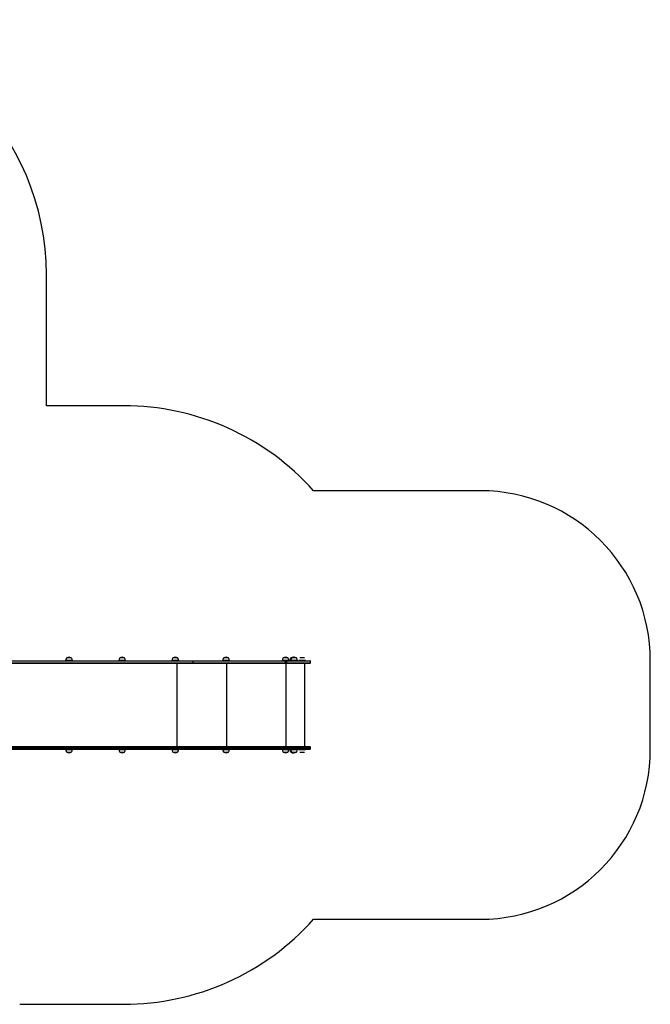
# Model space of a CAD drawing. Units: millimetres. Extents: x -3657 to 4086, y -3237 to 3557.
# Drawn here: x 375 to 4086, y -2233 to 3557 of the extents above; entities that cross this region are included whole.
import ezdxf

# ---------------------------------------------------------------- set-up
doc = ezdxf.new("R2010")
doc.units = ezdxf.units.MM

msp = doc.modelspace()

# ---------------------------------------------------------------- linework, layer by layer
at = {"color": 7, "linetype": 'Continuous', "lineweight": 25}
for p, q in [((532.4, 1287.3), (532.4, 2057.3)), ((986.5, 1287.3), (532.4, 1287.3)), ((3085.6, 787.3), (2104.6, 787.3)), ((1393.3, -227.7), (-226.9, -227.7)), ((-211.5, -212.7), (1393.3, -212.7)), ((645.4, -210.7), (645.4, -212.7)), ((651.7, -195.6), (651.7, -196.2)), ((678.9, -196), (651.9, -196)), ((679.1, -196.2), (679.1, -195.6)), ((685.4, -212.7), (685.4, -210.7)), ((958.1, -210.7), (958.1, -212.7)), ((964.4, -195.6), (964.4, -196.2)), ((991.6, -196), (964.6, -196)), ((991.8, -196.2), (991.8, -195.6)), ((998.1, -212.7), (998.1, -210.7)), ((1270.8, -210.7), (1270.8, -212.7)), ((1277.1, -195.6), (1277.1, -196.2)), ((1304.3, -196), (1277.3, -196)), ((1304.5, -196.2), (1304.5, -195.6)), ((1310.8, -212.7), (1310.8, -210.7)), ((1393.3, -212.7), (1937.9, -212.7)), ((1937.9, -227.7), (1393.3, -227.7)), ((1395.1, -224.7), (1395.1, -215.7)), ((1938.3, -215.7), (1395.1, -215.7)), ((1395.1, -224.7), (1938.3, -224.7)), ((1569.8, -210.7), (1569.8, -212.7)), ((1576.1, -195.6), (1576.1, -196.2)), ((1603.3, -196), (1576.3, -196)), ((1603.5, -196.2), (1603.5, -195.6)), ((1609.8, -212.7), (1609.8, -210.7)), ((1919.6, -210.7), (1919.6, -212.7)), ((1925.9, -195.6), (1925.9, -196.2)), ((1953.1, -196), (1926.1, -196)), ((1937.9, -212.7), (1946.7, -212.7)), ((1946.7, -227.7), (1937.9, -227.7)), ((1938.3, -224.7), (1938.3, -215.7)), ((1947.1, -215.7), (1938.3, -215.7)), ((1938.3, -224.7), (1947.1, -224.7)), ((1941.2, -227.7), (1941.2, -717.7)), ((1946.7, -212.7), (2082.6, -212.7)), ((2082.6, -227.7), (1946.7, -227.7)), ((1947.1, -224.7), (1947.1, -215.7)), ((1953.3, -196.2), (1953.3, -195.6)), ((1959.6, -212.7), (1959.6, -210.7)), ((1964.6, -210.7), (1964.6, -212.7)), ((1969.4, -210.7), (1969.4, -212.7)), ((1970.9, -195.6), (1970.9, -196.2)), ((1975.7, -195.6), (1975.7, -196.2)), ((1989.4, -196), (1975.9, -196)), ((2002.9, -196), (1989.4, -196)), ((2003.1, -196.2), (2003.1, -195.6)), ((2009.4, -212.7), (2009.4, -210.7)), ((2050, -196), (2023.4, -196)), ((2053.6, -717.7), (2053.6, -227.7)), ((2085.6, -224.7), (2085.6, -215.7)), ((4085.6, -732.7), (4085.6, -212.7)), ((1393.3, -717.7), (-226.9, -717.7)), ((-211.5, -732.7), (1393.3, -732.7)), ((645.4, -732.7), (645.4, -734.7)), ((651.7, -749.2), (651.7, -749.8)), ((659.2, -749.4), (678.9, -749.4)), ((679.1, -749.8), (679.1, -749.2)), ((685.4, -734.7), (685.4, -732.7)), ((958.1, -732.7), (958.1, -734.7)), ((964.4, -749.2), (964.4, -749.8)), ((971.9, -749.4), (991.6, -749.4)), ((991.8, -749.8), (991.8, -749.2)), ((998.1, -734.7), (998.1, -732.7)), ((1270.8, -732.7), (1270.8, -734.7)), ((1277.1, -749.2), (1277.1, -749.8)), ((1284.5, -749.4), (1304.3, -749.4)), ((1304.5, -749.8), (1304.5, -749.2)), ((1310.8, -734.7), (1310.8, -732.7)), ((1937.9, -717.7), (1393.3, -717.7)), ((1393.3, -732.7), (1937.9, -732.7)), ((1395.1, -720.7), (1395.1, -729.7)), ((1395.1, -720.7), (1938.3, -720.7)), ((1938.3, -729.7), (1395.1, -729.7)), ((1569.8, -732.7), (1569.8, -734.7)), ((1576.1, -749.2), (1576.1, -749.8)), ((1583.6, -749.4), (1603.3, -749.4)), ((1603.5, -749.8), (1603.5, -749.2)), ((1609.8, -734.7), (1609.8, -732.7)), ((1919.6, -732.7), (1919.6, -734.7)), ((1925.9, -749.2), (1925.9, -749.8)), ((1933.3, -749.4), (1953.1, -749.4)), ((1946.7, -717.7), (1937.9, -717.7)), ((1937.9, -732.7), (1946.7, -732.7)), ((1938.3, -720.7), (1938.3, -729.7)), ((1938.3, -720.7), (1947.1, -720.7)), ((1947.1, -729.7), (1938.3, -729.7)), ((2082.6, -717.7), (1946.7, -717.7)), ((1946.7, -732.7), (2082.6, -732.7)), ((1947.1, -720.7), (1947.1, -729.7)), ((1953.3, -749.8), (1953.3, -749.2)), ((1959.6, -734.7), (1959.6, -732.7)), ((1964.6, -732.7), (1964.6, -734.7)), ((1969.4, -732.7), (1969.4, -734.7)), ((1970.9, -749.2), (1970.9, -749.8)), ((1975.7, -749.2), (1975.7, -749.8)), ((1975.9, -749.4), (2002.9, -749.4)), ((2003.1, -749.8), (2003.1, -749.2)), ((2009.4, -734.7), (2009.4, -732.7)), ((2023.4, -749.4), (2038, -749.4)), ((2038, -749.4), (2050, -749.4)), ((2085.6, -729.7), (2085.6, -720.7)), ((2104.6, -1732.7), (3085.6, -1732.7)), ((375.2, -2232.7), (986.5, -2232.7))]:
    msp.add_line(p, q, dxfattribs=at)
at = {"color": 8, "linetype": 'Continuous', "lineweight": 25}
for p, q in [((-223.8, -224.7), (1395.1, -224.7)), ((1395.1, -215.7), (-214.6, -215.7)), ((685.4, -210.7), (645.4, -210.7)), ((679.1, -195.6), (651.7, -195.6)), ((678.8, -195), (652.1, -195)), ((998.1, -210.7), (958.1, -210.7)), ((991.8, -195.6), (964.4, -195.6)), ((991.5, -195), (964.8, -195)), ((1310.8, -210.7), (1270.8, -210.7)), ((1304.5, -195.6), (1277.1, -195.6)), ((1304.2, -195), (1277.4, -195)), ((1299.3, -227.7), (1299.3, -717.7)), ((1609.8, -210.7), (1569.8, -210.7)), ((1603.5, -195.6), (1576.1, -195.6)), ((1603.2, -195), (1576.5, -195)), ((1591.5, -227.7), (1591.5, -717.7)), ((1959.6, -210.7), (1919.6, -210.7)), ((1953.3, -195.6), (1925.9, -195.6)), ((1952.9, -195), (1926.2, -195)), ((2085.6, -215.7), (1947.1, -215.7)), ((1947.1, -224.7), (2085.6, -224.7)), ((1969.4, -210.7), (1964.6, -210.7)), ((1989.4, -210.7), (1969.4, -210.7)), ((1975.7, -195.6), (1970.9, -195.6)), ((1976.1, -195), (1971.2, -195)), ((1989.4, -195.6), (1975.7, -195.6)), ((1989.4, -195), (1976.1, -195)), ((2002.8, -195), (1989.4, -195)), ((2003.1, -195.6), (1989.4, -195.6)), ((2009.4, -210.7), (1989.4, -210.7)), ((2056.5, -210.7), (2016.8, -210.7)), ((2050.2, -195.6), (2023.2, -195.6)), ((2049.8, -195), (2023.5, -195)), ((-223.8, -720.7), (1395.1, -720.7)), ((1395.1, -729.7), (-214.6, -729.7)), ((645.4, -734.7), (656.1, -734.7)), ((651.7, -749.8), (659.1, -749.8)), ((652.1, -750.4), (659.2, -750.4)), ((656.1, -734.7), (685.4, -734.7)), ((659.1, -749.8), (679.1, -749.8)), ((659.2, -750.4), (678.8, -750.4)), ((958.1, -734.7), (968.8, -734.7)), ((964.4, -749.8), (971.8, -749.8)), ((964.8, -750.4), (971.9, -750.4)), ((968.8, -734.7), (998.1, -734.7)), ((971.8, -749.8), (991.8, -749.8)), ((971.9, -750.4), (991.5, -750.4)), ((1270.8, -734.7), (1281.5, -734.7)), ((1277.1, -749.8), (1284.5, -749.8)), ((1277.4, -750.4), (1284.6, -750.4)), ((1281.5, -734.7), (1310.8, -734.7)), ((1284.5, -749.8), (1304.5, -749.8)), ((1284.6, -750.4), (1304.2, -750.4)), ((1569.8, -734.7), (1580.5, -734.7)), ((1576.1, -749.8), (1583.5, -749.8)), ((1576.5, -750.4), (1583.6, -750.4)), ((1580.5, -734.7), (1609.8, -734.7)), ((1583.5, -749.8), (1603.5, -749.8)), ((1583.6, -750.4), (1603.2, -750.4)), ((1919.6, -734.7), (1930.3, -734.7)), ((1925.9, -749.8), (1933.2, -749.8)), ((1926.2, -750.4), (1933.4, -750.4)), ((1930.3, -734.7), (1959.6, -734.7)), ((1933.2, -749.8), (1953.3, -749.8)), ((1933.4, -750.4), (1952.9, -750.4)), ((1947.1, -720.7), (2085.6, -720.7)), ((2085.6, -729.7), (1947.1, -729.7)), ((1964.6, -734.7), (1969.4, -734.7)), ((1969.4, -734.7), (2009.4, -734.7)), ((1970.9, -749.8), (1975.7, -749.8)), ((1971.2, -750.4), (1976.1, -750.4)), ((1975.7, -749.8), (2003.1, -749.8)), ((1976.1, -750.4), (2002.8, -750.4)), ((2016.8, -734.7), (2038.6, -734.7)), ((2023.2, -749.8), (2038, -749.8)), ((2023.5, -750.4), (2038, -750.4)), ((2038, -749.8), (2050.2, -749.8)), ((2038, -750.4), (2049.8, -750.4)), ((2038.6, -734.7), (2056.5, -734.7))]:
    msp.add_line(p, q, dxfattribs=at)
at = {"color": 7, "linetype": 'Continuous', "lineweight": 25, "flags": 128}
for points in [[(1393.3, -212.7), (1393.6, -212.7), (1394, -212.9), (1394.3, -213.2), (1394.6, -213.6), (1394.8, -214), (1395, -214.5), (1395.1, -215.1), (1395.1, -215.7)], [(1395.1, -224.7), (1395.1, -225.3), (1395, -225.8), (1394.8, -226.4), (1394.6, -226.8), (1394.3, -227.2), (1394, -227.5), (1393.6, -227.6), (1393.3, -227.7)], [(1987, -192), (1986.3, -191.9), (1984.6, -191.9)], [(1395.1, -720.7), (1395.1, -720.1), (1395, -719.5), (1394.8, -719), (1394.6, -718.6), (1394.3, -718.2), (1394, -717.9), (1393.6, -717.7), (1393.3, -717.7)], [(1393.3, -732.7), (1393.6, -732.6), (1394, -732.5), (1394.3, -732.2), (1394.6, -731.8), (1394.8, -731.4), (1395, -730.8), (1395.1, -730.3), (1395.1, -729.7)]]:
    msp.add_lwpolyline(points, dxfattribs=at)
at = {"color": 7, "linetype": 'Continuous', "lineweight": 25}
for centre, radius, start, end in [((-967.6, 2057.3), 1500, 0, 90), ((986.5, -212.7), 1500, 41.81031, 90), ((3085.6, -212.7), 1000, 0, 90), ((665.3, -210.7), 19.9, 133.07663, 180), ((652.3, -195.6), 0.6, 116.37539, 180), ((665.4, -222), 30.1, 63.62461, 116.37539), ((678.5, -195.6), 0.6, 0, 63.62461), ((665.6, -210.7), 19.9, 0, 46.92337), ((978, -210.7), 19.9, 133.07663, 180), ((965, -195.6), 0.6, 116.37539, 180), ((978.1, -222), 30.1, 63.62461, 116.37539), ((991.2, -195.6), 0.6, 0, 63.62461), ((978.2, -210.7), 19.9, 0, 46.92337), ((1290.7, -210.7), 19.9, 133.07663, 180), ((1277.7, -195.6), 0.6, 116.37539, 180), ((1290.8, -222), 30.1, 63.62461, 116.37539), ((1303.9, -195.6), 0.6, 0, 63.62461), ((1290.9, -210.7), 19.9, 0, 46.92337), ((1589.7, -210.7), 19.9, 133.07663, 180), ((1576.7, -195.6), 0.6, 116.37539, 180), ((1589.8, -222), 30.1, 63.62461, 116.37539), ((1602.9, -195.6), 0.6, 0, 63.62461), ((1589.9, -210.7), 19.9, 0, 46.92337), ((1939.4, -210.7), 19.9, 133.07663, 180), ((1926.5, -195.6), 0.6, 116.37539, 180), ((1939.6, -222), 30.1, 63.62461, 116.37539), ((1931.9, -214.9), 6.47, 353.44375, 20.45185), ((1931.9, -225.4), 6.47, 339.54815, 6.55625), ((1940.7, -214.9), 6.47, 353.44375, 20.45185), ((1940.7, -225.4), 6.47, 339.54815, 6.55625), ((1952.7, -195.6), 0.6, 0, 63.62461), ((1939.7, -210.7), 19.9, 0, 46.92337), ((1984.4, -210.7), 19.9, 133.07663, 180), ((1989.3, -210.7), 19.9, 133.14222, 180), ((1971.5, -195.6), 0.6, 116.37539, 180), ((1984.6, -222), 30.1, 90, 116.37539), ((1976.3, -195.6), 0.6, 116.37539, 180), ((1989.4, -222), 30.1, 90, 116.37539), ((1989.4, -222), 30.1, 63.62461, 90), ((2002.5, -195.6), 0.6, 0, 63.62461), ((1989.6, -210.7), 19.9, 0, 46.92337), ((2082.6, -215.7), 3, 0, 90), ((2082.6, -224.7), 3, 270, 0), ((665.3, -734.7), 19.9, 180, 226.92337), ((652.3, -749.8), 0.6, 180, 243.62461), ((665.4, -723.4), 30.1, 243.62461, 296.37539), ((678.5, -749.8), 0.6, 296.37539, 0), ((665.6, -734.7), 19.9, 313.07663, 0), ((978, -734.7), 19.9, 180, 226.92337), ((965, -749.8), 0.6, 180, 243.62461), ((978.1, -723.4), 30.1, 243.62461, 296.37539), ((991.2, -749.8), 0.6, 296.37539, 0), ((978.2, -734.7), 19.9, 313.07663, 0), ((1290.7, -734.7), 19.9, 180, 226.92337), ((1277.7, -749.8), 0.6, 180, 243.62461), ((1290.8, -723.4), 30.1, 243.62461, 296.37539), ((1303.9, -749.8), 0.6, 296.37539, 0), ((1290.9, -734.7), 19.9, 313.07663, 0), ((1589.7, -734.7), 19.9, 180, 226.92337), ((1576.7, -749.8), 0.6, 180, 243.62461), ((1589.8, -723.4), 30.1, 243.62461, 296.37539), ((1602.9, -749.8), 0.6, 296.37539, 0), ((1589.9, -734.7), 19.9, 313.07663, 0), ((1939.4, -734.7), 19.9, 180, 226.92337), ((1926.5, -749.8), 0.6, 180, 243.62461), ((1939.6, -723.4), 30.1, 243.62461, 296.37539), ((1931.9, -719.9), 6.47, 353.44375, 20.45185), ((1931.9, -730.4), 6.47, 339.54815, 6.55625), ((1940.7, -719.9), 6.47, 353.44375, 20.45185), ((1940.7, -730.4), 6.47, 339.54815, 6.55625), ((1952.7, -749.8), 0.6, 296.37539, 0), ((1939.7, -734.7), 19.9, 313.07663, 0), ((1984.4, -734.7), 19.9, 180, 226.92337), ((1989.3, -734.7), 19.9, 180, 226.92337), ((1971.5, -749.8), 0.6, 180, 243.62461), ((1984.6, -723.4), 30.1, 243.62461, 274.65438), ((1976.3, -749.8), 0.6, 180, 243.62461), ((1989.4, -723.4), 30.1, 243.62461, 296.37539), ((2002.5, -749.8), 0.6, 296.37539, 0), ((1989.6, -734.7), 19.9, 313.07663, 0), ((2082.6, -720.7), 3, 0, 90), ((2082.6, -729.7), 3, 270, 0), ((3085.6, -732.7), 1000, 270, 0), ((986.5, -732.7), 1500, 270, 318.18969)]:
    msp.add_arc(centre, radius, start, end, dxfattribs=at)

doc.saveas('drawing.dxf')
